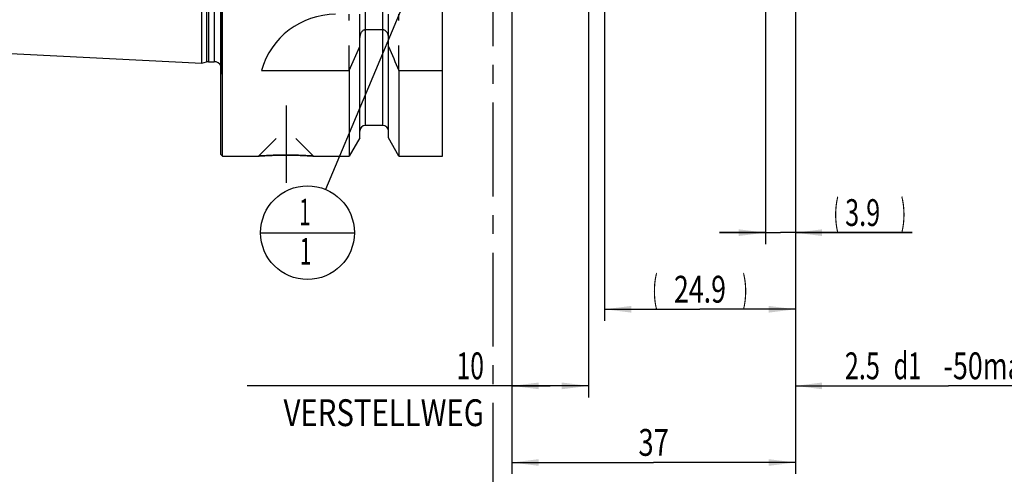
# Model space of a CAD drawing. Units: millimetres. Extents: x 0 to 594, y 0 to 420.
# Drawn here: x 271 to 400, y 140 to 199 of the extents above; entities that cross this region are included whole.
import ezdxf
from ezdxf.enums import TextEntityAlignment as Align

# ---------------------------------------------------------------- set-up
doc = ezdxf.new("R2010")
doc.units = ezdxf.units.MM
doc.header["$LTSCALE"] = 32.67
doc.linetypes.add('CENTER', pattern=[0.6, 0.375, -0.075, 0.075, -0.075])
doc.linetypes.add('HIDDEN', pattern=[0.2, 0.1, -0.1])
doc.layers.get('0').update_dxf_attribs({"linetype": 'CONTINUOUS'})
for name, color, linetype in [('30526427_AXIS', 7, 'CONTINUOUS'), ('30526427_CL', 7, 'CONTINUOUS'), ('30526427_HL', 7, 'CONTINUOUS'), ('388817-000-00-ED1_CL', 7, 'CONTINUOUS'), ('388817-000-00-ED1_HATCH', 7, 'CONTINUOUS')]:
    doc.layers.add(name, color=color, linetype=linetype)
doc.styles.get("Standard").update_dxf_attribs({"font": 'TXT.SHX', "width": 0.7})
doc.dimstyles.new('DIMSTYLE_1', dxfattribs={"dimtxt": 3.5, "dimasz": 3.5, "dimexe": 0.18, "dimexo": 0.0625, "dimgap": 0.09, "dimtad": 1, "dimdec": 3, "dimdsep": 46, "dimtxsty": 'STANDARD', "dimblk": '_FILLED', "dimblk1": '_FILLED', "dimblk2": '_FILLED', "dimcen": 0.09, "dimclrt": 2, "dimadec": 0, "dimazin": 0, "dimtp": 0.15, "dimtm": 0.15, "dimtfac": 1, "dimtdec": 3, "dimtofl": 0, "dimtmove": 0, "dimatfit": 3, "dimldrblk": '_FILLED', "dimfxl": 1, "dimtolj": 1, "dimarcsym": 0})
doc.dimstyles.new('DIMSTYLE_2', dxfattribs={"dimtxt": 3.5, "dimasz": 3.5, "dimexe": 0.18, "dimexo": 0.0625, "dimgap": 0.09, "dimtad": 1, "dimdec": 3, "dimdsep": 46, "dimtxsty": 'STANDARD', "dimblk": '_FILLED', "dimblk1": '_FILLED', "dimblk2": '_FILLED', "dimcen": 0.09, "dimclrt": 2, "dimadec": 0, "dimazin": 0, "dimtp": 0.1, "dimtm": 0.1, "dimtfac": 1, "dimtdec": 3, "dimtofl": 0, "dimtmove": 0, "dimatfit": 3, "dimldrblk": '_FILLED', "dimfxl": 1, "dimtolj": 1, "dimarcsym": 0})
doc.dimstyles.new('DIMSTYLE_3', dxfattribs={"dimtxt": 3.5, "dimasz": 3.5, "dimexe": 0.18, "dimexo": 0.0625, "dimgap": 0.09, "dimtad": 1, "dimdec": 3, "dimdsep": 46, "dimtxsty": 'STANDARD', "dimblk": '_FILLED', "dimblk1": '_FILLED', "dimblk2": '_FILLED', "dimcen": 0.09, "dimclrt": 2, "dimadec": 0, "dimazin": 0, "dimtp": 0.05, "dimtm": 0.05, "dimtfac": 1, "dimtdec": 3, "dimtofl": 0, "dimtmove": 0, "dimatfit": 3, "dimldrblk": '_FILLED', "dimfxl": 1, "dimtolj": 1, "dimarcsym": 0})
doc.dimstyles.get("Standard").update_dxf_attribs({"dimtxt": 3.5, "dimasz": 3.5, "dimexe": 0.18, "dimexo": 0.0625, "dimgap": 0.09, "dimtad": 1, "dimdec": 3, "dimdsep": 46, "dimtxsty": 'STANDARD', "dimblk": '_FILLED', "dimblk1": '_FILLED', "dimblk2": '_FILLED', "dimcen": 0.09, "dimclrt": 2, "dimadec": 0, "dimazin": 0, "dimtol": 1, "dimtp": 0.005, "dimtm": 0.005, "dimtfac": 1, "dimtdec": 3, "dimtofl": 0, "dimtmove": 0, "dimatfit": 3, "dimldrblk": '_FILLED', "dimfxl": 1, "dimtolj": 1, "dimarcsym": 0})

# ---------------------------------------------------------------- blocks, each defined once
blk = doc.blocks.new('_FILLED')
at = {"color": 0, "linetype": 'BYBLOCK'}
blk.add_solid([(0, 0), (-1, 0.125), (-1, -0.125)], dxfattribs=at)
blk = doc.blocks.new('*D0')
at = {"color": 3, "linetype": 'CONTINUOUS'}
for p, q in [((335.22, 229.39), (335.22, 140.08)), ((372.22, 212.61), (372.22, 140.08)), ((335.22, 141.58), (353.72, 141.58)), ((372.22, 141.58), (353.72, 141.58))]:
    blk.add_line(p, q, dxfattribs=at)
at = {"color": 3, "linetype": 'CONTINUOUS', "xscale": 3.5, "yscale": 3.5, "zscale": 3.5, "rotation": 180}
blk.add_blockref('_FILLED', (335.22, 141.58), dxfattribs=at)
at = {"color": 3, "linetype": 'CONTINUOUS', "xscale": 3.5, "yscale": 3.5, "zscale": 3.5}
blk.add_blockref('_FILLED', (372.22, 141.58), dxfattribs=at)
at = {"color": 2, "linetype": 'CONTINUOUS', "width": 0.75}
blk.add_text('37', height=3.5, dxfattribs=at).set_placement((353.72, 142.45), align=Align.CENTER)
blk = doc.blocks.new('*D1')
at = {"color": 3, "linetype": 'CONTINUOUS'}
for p, q in [((345.22, 231.39), (345.22, 150.08)), ((335.22, 210.37), (335.22, 150.08)), ((340.22, 151.58), (300.66, 151.58)), ((335.22, 151.58), (340.22, 151.58)), ((345.22, 151.58), (340.22, 151.58))]:
    blk.add_line(p, q, dxfattribs=at)
at = {"color": 3, "linetype": 'CONTINUOUS', "xscale": 3.5, "yscale": 3.5, "zscale": 3.5, "rotation": 180}
blk.add_blockref('_FILLED', (335.22, 151.58), dxfattribs=at)
at = {"color": 3, "linetype": 'CONTINUOUS', "xscale": 3.5, "yscale": 3.5, "zscale": 3.5}
blk.add_blockref('_FILLED', (345.22, 151.58), dxfattribs=at)
at = {"color": 2, "linetype": 'CONTINUOUS'}
for s, width, p in [('10', 0.678571, (331.57, 152.45)), ('VERSTELLWEG', 0.80303, (331.57, 146.33))]:
    blk.add_text(s, height=3.5, dxfattribs=dict(at, width=width)).set_placement(p, align=Align.RIGHT)
blk = doc.blocks.new('*D2')
at = {"color": 3, "linetype": 'CONTINUOUS'}
for p, q in [((368.32, 225.89), (368.32, 170.08)), ((372.22, 212.55), (372.22, 170.08)), ((368.32, 171.58), (362.32, 171.58)), ((362.32, 171.58), (370.27, 171.58)), ((387.47, 171.58), (370.27, 171.58)), ((372.22, 171.58), (387.47, 171.58))]:
    blk.add_line(p, q, dxfattribs=at)
at = {"color": 3, "linetype": 'CONTINUOUS', "xscale": 3.5, "yscale": 3.5, "zscale": 3.5}
blk.add_blockref('_FILLED', (368.32, 171.58), dxfattribs=at)
at = {"color": 3, "linetype": 'CONTINUOUS', "xscale": 3.5, "yscale": 3.5, "zscale": 3.5, "rotation": 180}
blk.add_blockref('_FILLED', (372.22, 171.58), dxfattribs=at)
at = {"color": 2, "linetype": 'CONTINUOUS'}
for s, width, p in [('(', 0.428571, (377.22, 172.45)), (')', 0.428571, (385.97, 172.45)), ('3.9', 0.690476, (378.72, 172.45))]:
    blk.add_text(s, height=3.5, dxfattribs=dict(at, width=width)).set_placement(p)
blk = doc.blocks.new('*D3')
at = {"color": 3, "linetype": 'CONTINUOUS'}
for p, q in [((347.32, 225.53), (347.32, 160.08)), ((372.22, 212.68), (372.22, 160.08)), ((347.32, 161.58), (359.77, 161.58)), ((372.22, 161.58), (359.77, 161.58))]:
    blk.add_line(p, q, dxfattribs=at)
at = {"color": 3, "linetype": 'CONTINUOUS', "xscale": 3.5, "yscale": 3.5, "zscale": 3.5, "rotation": 180}
blk.add_blockref('_FILLED', (347.32, 161.58), dxfattribs=at)
at = {"color": 3, "linetype": 'CONTINUOUS', "xscale": 3.5, "yscale": 3.5, "zscale": 3.5}
blk.add_blockref('_FILLED', (372.22, 161.58), dxfattribs=at)
at = {"color": 2, "linetype": 'CONTINUOUS'}
for s, width, p in [('(', 0.428571, (353.9, 162.45)), ('24.9', 0.732143, (359.77, 162.45)), (')', 0.428571, (365.65, 162.45))]:
    blk.add_text(s, height=3.5, dxfattribs=dict(at, width=width)).set_placement(p, align=Align.CENTER)
blk = doc.blocks.new('*D4')
at = {"color": 3, "linetype": 'CONTINUOUS'}
for p, q in [((412.22, 227.58), (412.22, 150.08)), ((372.22, 221.94), (372.22, 150.08)), ((372.22, 151.58), (392.22, 151.58)), ((412.22, 151.58), (392.22, 151.58))]:
    blk.add_line(p, q, dxfattribs=at)
at = {"color": 3, "linetype": 'CONTINUOUS', "xscale": 3.5, "yscale": 3.5, "zscale": 3.5, "rotation": 180}
blk.add_blockref('_FILLED', (372.22, 151.58), dxfattribs=at)
at = {"color": 3, "linetype": 'CONTINUOUS', "xscale": 3.5, "yscale": 3.5, "zscale": 3.5}
blk.add_blockref('_FILLED', (412.22, 151.58), dxfattribs=at)
at = {"color": 2, "linetype": 'CONTINUOUS'}
for s, width, p in [('2.5', 0.690476, (380.97, 152.45)), ('d1', 0.642857, (386.85, 152.45)), ('-50max.', 0.734694, (398.1, 152.45))]:
    blk.add_text(s, height=3.5, dxfattribs=dict(at, width=width)).set_placement(p, align=Align.CENTER)
blk = doc.blocks.new('BOMBALLOON_BL8', base_point=(308.53, 171.58))
at = {"layer": '388817-000-00-ED1_CL', "color": 3, "linetype": 'CONTINUOUS'}
blk.add_line((302.4, 171.58), (314.65, 171.58), dxfattribs=at)
blk.add_circle((308.53, 171.58), 6.12, dxfattribs=at)
at = {"layer": '388817-000-00-ED1_CL', "color": 2, "linetype": 'CONTINUOUS', "width": 0.571429}
for p in [(307.42, 172.52), (307.52, 167.4)]:
    blk.add_text('1', height=3.5, dxfattribs=at).set_placement(p)
blk = doc.blocks.new('HATCHING_BL3', base_point=(342.24, 216.34))
at = {"layer": '388817-000-00-ED1_HATCH', "color": 9, "linetype": 'CENTER'}
blk.add_line((332.72, 286.58), (332.72, 146.58), dxfattribs=at)
at = {"layer": '388817-000-00-ED1_HATCH', "color": 7, "linetype": 'CENTER'}
blk.add_line((332.72, 146.58), (332.72, 131.58), dxfattribs=at)

msp = doc.modelspace()

# ---------------------------------------------------------------- linework, layer by layer
at = {"layer": '30526427_AXIS', "color": 3, "linetype": 'CENTER'}
msp.add_line((305.7203, 188.1773), (305.7203, 178.0873), dxfattribs=at)
at = {"layer": '30526427_CL', "color": 7, "linetype": 'CONTINUOUS'}
for p, q in [((297.4203, 181.5773), (297.4203, 281.5773)), ((326.1703, 181.5773), (326.1703, 281.5773)), ((297.2203, 181.7773), (297.2203, 281.3773)), ((294.7203, 193.6951), (294.7203, 269.4596)), ((318.3453, 198.0549), (316.0953, 198.0549)), ((315.3453, 183.9547), (315.3453, 197.033)), ((319.0953, 183.9547), (319.0953, 197.033)), ((249.2202, 195.9746), (294.7203, 193.6951)), ((294.7203, 193.6951), (295.3395, 193.861)), ((295.5983, 193.8951), (296.3203, 193.8951)), ((302.5334, 192.7476), (313.9727, 192.7476)), ((313.9727, 192.7476), (313.9727, 181.5773)), ((320.4679, 192.7476), (320.4679, 181.5773)), ((320.4679, 192.7476), (326.1703, 192.7476)), ((318.3453, 185.5773), (316.0953, 185.5773)), ((315.3453, 183.9547), (313.9727, 181.5773)), ((320.4679, 181.5773), (319.0953, 183.9547)), ((297.2203, 181.7773), (297.4203, 181.5773)), ((297.4203, 181.5773), (302.1103, 181.5773)), ((309.3303, 181.5773), (313.9727, 181.5773)), ((320.4679, 181.5773), (326.1703, 181.5773))]:
    msp.add_line(p, q, dxfattribs=at)
at = {"layer": '30526427_CL', "color": 9, "linetype": 'CONTINUOUS'}
for p, q in [((297.3105, 192.7559), (297.3105, 270.3987)), ((295.3395, 269.2936), (295.3395, 193.861)), ((295.5983, 269.2596), (295.5983, 193.8951)), ((296.3203, 269.2596), (296.3203, 193.8951)), ((316.0953, 185.5773), (316.0953, 221.5773)), ((318.3453, 185.5773), (318.3453, 221.5773))]:
    msp.add_line(p, q, dxfattribs=at)
at = {"layer": '30526427_CL', "color": 7, "linetype": 'CONTINUOUS'}
for centre, radius, start, end in [((312.1703, 190.0773), 10, 90, 164.512726), ((72.6225, 301.0118), 264.5204, 335.840076, 336.577071), ((561.8181, 301.0118), 264.5204, 203.422929, 204.159924), ((295.5983, 192.8951), 1, 90, 105), ((296.3203, 192.8951), 1, 25.833744, 90), ((316.0953, 184.8273), 0.75, 90, 180), ((318.3453, 184.8273), 0.75, 0, 90)]:
    msp.add_arc(centre, radius, start, end, dxfattribs=at)
for points, knots in [([(316.0953, 198.0549), (316.0662, 198.0549), (316.0078, 198.0502), (315.8943, 198.0228), (315.7623, 197.957), (315.6295, 197.8415), (315.488, 197.6554), (315.3746, 197.3826), (315.3453, 197.1492), (315.3453, 197.033)], [0, 0, 0, 0, 0.06260674, 0.12521595, 0.25015665, 0.375218, 0.50036125, 0.75005581, 1, 1, 1, 1]), ([(319.0953, 197.033), (319.0953, 197.1492), (319.066, 197.3826), (318.9525, 197.6554), (318.8111, 197.8415), (318.6783, 197.957), (318.5462, 198.0228), (318.4328, 198.0502), (318.3744, 198.0549), (318.3453, 198.0549)], [0, 0, 0, 0, 0.2499442, 0.49963875, 0.62478201, 0.74984335, 0.87478405, 0.93739326, 1, 1, 1, 1]), ([(302.1103, 181.5773), (302.1118, 181.5775), (302.1178, 181.5777), (302.1313, 181.5788), (302.1537, 181.5802), (302.185, 181.5823), (302.2251, 181.5849), (302.2957, 181.5895), (302.4048, 181.5964), (302.5595, 181.6058), (302.7447, 181.6164), (302.9582, 181.6279), (303.2926, 181.6445), (303.7622, 181.6643), (304.3747, 181.6835), (305.0353, 181.6962), (305.4893, 181.6991), (305.7203, 181.6991)], [0, 0, 0, 0, 0.00125083, 0.00499919, 0.01123271, 0.01993074, 0.03106468, 0.04459841, 0.07868471, 0.12176224, 0.17330916, 0.2327244, 0.29934355, 0.45129821, 0.62306112, 0.80817407, 1, 1, 1, 1]), ([(305.7203, 181.6991), (305.9513, 181.6991), (306.4052, 181.6962), (307.0659, 181.6835), (307.6783, 181.6643), (308.148, 181.6445), (308.4823, 181.6279), (308.6959, 181.6164), (308.8811, 181.6058), (309.0358, 181.5964), (309.1448, 181.5895), (309.2155, 181.5849), (309.2554, 181.5823), (309.2872, 181.5802), (309.3067, 181.5789), (309.3201, 181.578), (309.3237, 181.5777), (309.3318, 181.5773), (309.3303, 181.5773)], [0, 0, 0, 0, 0.19182593, 0.3769389, 0.54870181, 0.70065647, 0.76727562, 0.82669086, 0.87823778, 0.9213153, 0.95540161, 0.96893533, 0.98006927, 0.9887673, 0.99500081, 0.99718657, 0.99874917, 1, 1, 1, 1])]:
    msp.add_open_spline(points, degree=3, knots=knots, dxfattribs=at)
at = {"layer": '30526427_HL', "color": 6, "linetype": 'HIDDEN'}
for p, q in [((297.3203, 270.2543), (297.3203, 192.9004)), ((313.9727, 192.7476), (313.9727, 200.0773)), ((315.3453, 197.033), (315.3453, 200.0773)), ((319.0953, 197.033), (319.0953, 200.0773)), ((320.4679, 192.7476), (320.4679, 200.0773)), ((297.2203, 192.1136), (297.3105, 192.7559)), ((302.1104, 181.5774), (305.7103, 185.1773)), ((305.7103, 185.1773), (305.7303, 185.1773)), ((309.3301, 181.5774), (305.7303, 185.1773)), ((302.1103, 181.5773), (302.1122, 181.5773)), ((302.1156, 181.5777), (302.1105, 181.5773)), ((309.3198, 181.578), (309.0984, 181.5924)), ((309.3303, 181.5773), (309.3198, 181.578)), ((309.3283, 181.5773), (309.3303, 181.5773))]:
    msp.add_line(p, q, dxfattribs=at)
for centre, radius, start, end in [((296.3203, 192.8951), 1, 352, 25.833744), ((305.7243, 128.0373), 53.6619, 90.17929, 93.855911), ((305.7203, 128.3217), 53.3774, 90.000037, 90.176013), ((305.7203, 128.3283), 53.3708, 89.736208, 89.999991), ((305.711, 127.8975), 53.8016, 86.390158, 89.728429)]:
    msp.add_arc(centre, radius, start, end, dxfattribs=at)

# ---------------------------------------------------------------- block references
msp.add_blockref('HATCHING_BL3', (342.2399, 216.3391))
at = {"layer": '388817-000-00-ED1_CL', "color": 3, "linetype": 'CONTINUOUS'}
msp.add_blockref('BOMBALLOON_BL8', (308.5259, 171.5773), dxfattribs=at)

# ---------------------------------------------------------------- dimensions: what is measured, and where the dimension line sits
at = {"color": 3, "linetype": 'CONTINUOUS'}
for base, p1, p2, text, dimstyle, picture, middle in [((345.2203, 151.5773), (335.2203, 210.373), (345.2203, 231.386), '<>\\PVERSTELLWEG', 'DIMSTYLE_2', '*D1', (298.2821, 151.1398)), ((412.2203, 151.5773), (372.2203, 221.9426), (412.2203, 227.5773), '2.5-50max.', 'DIMSTYLE_1', '*D4', (385.9078, 154.2023))]:
    dim = msp.add_linear_dim(base=base, p1=p1, p2=p2, text=text, dimstyle=dimstyle, dxfattribs=at)
    dim.commit()
    dim.dimension.update_dxf_attribs({"geometry": picture, "text_midpoint": middle, "dimtype": 160})
dim = msp.add_linear_dim(base=(335.2203, 141.5773), p1=(372.2203, 212.6142), p2=(335.2203, 229.393), angle=180, dimstyle='DIMSTYLE_1', dxfattribs=at)
dim.commit()
dim.dimension.update_dxf_attribs({"geometry": '*D0', "text_midpoint": (351.0953, 144.2023), "dimtype": 160})
for base, p1, p2, dimstyle, picture, middle in [((347.3203, 161.5773), (372.2203, 212.6762), (347.3203, 225.5283), 'DIMSTYLE_2', '*D3', (357.5828, 164.2023)), ((368.3203, 171.5773), (372.2203, 212.5522), (368.3203, 225.8886), 'DIMSTYLE_3', '*D2', (382.3453, 174.2023))]:
    dim = msp.add_linear_dim(base=base, p1=p1, p2=p2, angle=180, text='(<>)', dimstyle=dimstyle, dxfattribs=at)
    dim.commit()
    dim.dimension.update_dxf_attribs({"geometry": picture, "text_midpoint": middle, "dimtype": 160})

# ---------------------------------------------------------------- leaders
at = {"layer": '388817-000-00-ED1_CL', "color": 3, "linetype": 'CONTINUOUS'}
msp.add_leader([(332.7667, 229.4539), (310.8921, 177.2268)], dimstyle='STANDARD', override={"dimtad": 0, "dimldrblk": 'DOT'}, dxfattribs=at)

doc.saveas('drawing.dxf')
